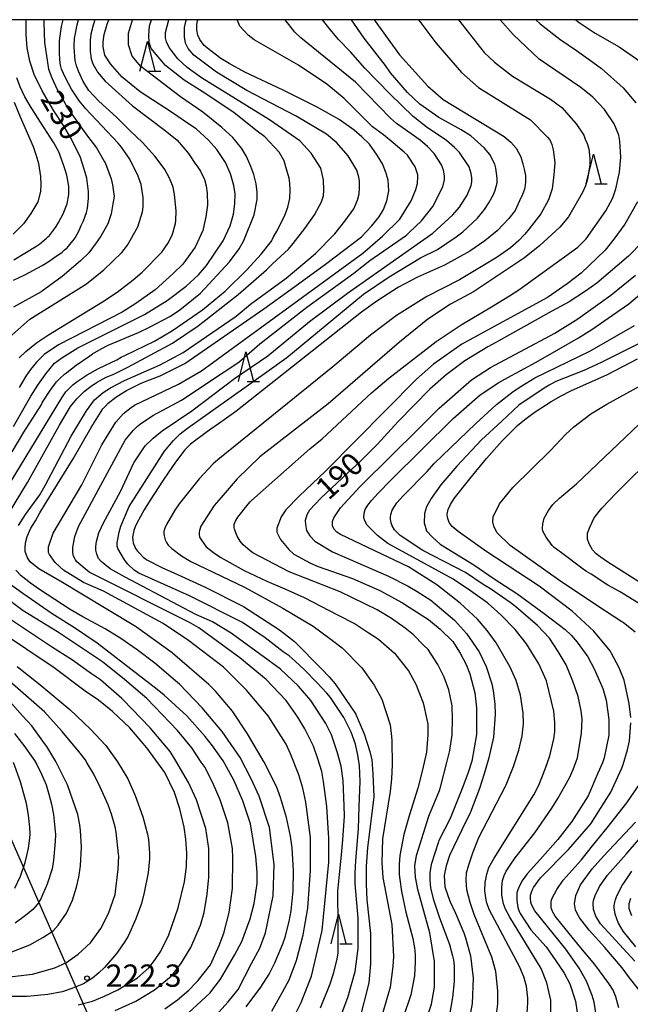
# Model space of a CAD drawing. Extents: x -16000 to -14000, y 84000 to 85500.
# Drawn here: x -15514 to -15411, y 85334 to 85500 of the extents above; entities that cross this region are included whole.
import ezdxf
from ezdxf.enums import TextEntityAlignment as Align

# ---------------------------------------------------------------- set-up
doc = ezdxf.new("R2010")
doc.units = 0
for name, color, linetype in [('4265000', 1, '426500'), ('6332000', 3, 'Continuous'), ('7101000', 2, 'Continuous'), ('7102000', 6, 'Continuous'), ('7312000', 1, 'Continuous'), ('999', 7, 'Continuous')]:
    doc.layers.add(name, color=color, linetype=linetype)
doc.styles.add('PlotAnnotation', font='MS Gothic.ttf')
doc.linetypes.add('426500', pattern='A,5,[7,dmdr.shx,S=0.05,R=0,X=0,Y=0],5', length=10)

# ---------------------------------------------------------------- blocks, each defined once
blk = doc.blocks.new('633200')
at = {"layer": '6332000'}
for points in [[(-0.5, -1), (0, 1), (0.5, -1)], [(0.08, -1), (0.92, -1)]]:
    blk.add_lwpolyline(points, dxfattribs=at)
blk = doc.blocks.new('731200')
at = {"layer": '7312000'}
blk.add_circle((0, 0), 0.15, dxfattribs=at)

msp = doc.modelspace()

# ---------------------------------------------------------------- linework, layer by layer
at = {"layer": '4265000', "flags": 128}
msp.add_lwpolyline([(-14770, 84000), (-14826.1, 84077.19), (-15041.28, 84373), (-15144.78, 84515.28), (-15246.59, 84749.15), (-15406.82, 85114.42), (-15561.47, 85467.85), (-15575.69, 85500)], dxfattribs=at)
at = {"layer": '7101000', "flags": 128}
for points in [[(-15514.72, 85456.11), (-15512.8, 85457.03), (-15509.88, 85458.58), (-15508.88, 85459.22), (-15507.89, 85459.86), (-15506.49, 85460.86), (-15506.09, 85461.22), (-15505.69, 85461.58), (-15504.97, 85462.38), (-15504.65, 85462.82), (-15504.33, 85463.26), (-15503.65, 85464.5), (-15503.29, 85465.3), (-15502.93, 85466.1), (-15502.41, 85467.54), (-15502.25, 85468.18), (-15502.08, 85469.94), (-15502.08, 85471.06), (-15502.38, 85473.31), (-15502.78, 85474.83), (-15503.49, 85476.96), (-15505.09, 85480.15), (-15506.27, 85482.19), (-15507.89, 85484.67), (-15509.87, 85488.03), (-15510.51, 85489.31), (-15511.15, 85490.59), (-15511.98, 85492.99), (-15512.18, 85494.12), (-15512.38, 85495.24), (-15512.57, 85497.49), (-15512.57, 85498.62), (-15512.57, 85499.75), (-15512.57, 85500)], [(-15514.72, 85431.45), (-15511.81, 85436.57), (-15510.6, 85438.42), (-15509.24, 85440.34), (-15507.81, 85442.11), (-15506.58, 85443.05), (-15503.86, 85444.71), (-15492.66, 85450.31), (-15488.83, 85452.71), (-15485.63, 85455.1), (-15483.55, 85457.02), (-15482.22, 85458.61), (-15479.38, 85462.77), (-15478.25, 85465.29), (-15477.68, 85467.21), (-15477.43, 85468.99), (-15477.38, 85470.67), (-15477.63, 85472.06), (-15478.19, 85474.03), (-15479.02, 85475.92), (-15480.46, 85478.11), (-15481.88, 85479.73), (-15483.94, 85481.62), (-15485.05, 85482.33), (-15488.09, 85484.44), (-15493.38, 85487.82), (-15496.43, 85490.32), (-15498.36, 85492.54), (-15499.21, 85493.85), (-15499.3, 85494), (-15499.61, 85495.44), (-15499.61, 85496.26), (-15499.44, 85497.51), (-15498.96, 85499.22), (-15498.77, 85499.69), (-15498.62, 85500)], [(-15475.51, 85333.68), (-15473.06, 85337), (-15471.67, 85339.19), (-15470.71, 85341.11), (-15469.33, 85344.31), (-15468.95, 85345.45), (-15468.29, 85348.09), (-15467.94, 85349.86), (-15467.62, 85353.21), (-15467.54, 85356.64), (-15467.79, 85360.47), (-15468.05, 85362.42), (-15468.72, 85365.59), (-15469.72, 85368.94), (-15470.44, 85370.83), (-15472.49, 85374.92), (-15475.32, 85379.71), (-15477.83, 85383.51), (-15480.7, 85386.87), (-15481.8, 85387.98), (-15487.95, 85393.27), (-15487.99, 85393.31), (-15494.02, 85397.64), (-15494.15, 85397.75), (-15503.49, 85403.38), (-15506.48, 85405.2), (-15510.46, 85407.5), (-15511.92, 85408.67), (-15512.35, 85409.33), (-15512.72, 85410.4), (-15512.72, 85411.27), (-15512.62, 85412.1), (-15512.4, 85412.95), (-15511.76, 85414.31), (-15511.02, 85415.58), (-15510.26, 85416.9), (-15509.5, 85418.22), (-15504.66, 85426.02), (-15503.14, 85428.66), (-15501.62, 85431.3), (-15499.66, 85434.42), (-15499.22, 85434.9), (-15498.78, 85435.38), (-15497.46, 85436.42), (-15496.58, 85436.98), (-15495.7, 85437.54), (-15493.23, 85438.74), (-15491.63, 85439.37), (-15490.03, 85440.01), (-15485.88, 85442.09), (-15472.54, 85451.29), (-15467.34, 85455.04), (-15462.15, 85458.8), (-15456.12, 85463.44), (-15455.28, 85464.32), (-15454.44, 85465.2), (-15453.2, 85466.72), (-15452.8, 85467.36), (-15452.4, 85468), (-15451.84, 85469.48), (-15451.68, 85470.32), (-15451.51, 85471.16), (-15451.63, 85472.96), (-15451.91, 85473.92), (-15451.98, 85474.17), (-15452.59, 85475.74), (-15453.49, 85477.19), (-15454.77, 85479.02), (-15456.07, 85480.29), (-15457.32, 85481.41), (-15459.89, 85483.16), (-15463.59, 85485.28), (-15469.3, 85488.12), (-15475.73, 85491.18), (-15478.38, 85492.6), (-15479.78, 85493.45), (-15481.49, 85494.78), (-15482.59, 85495.68), (-15483.31, 85496.68), (-15483.64, 85497.38), (-15483.86, 85498.3), (-15483.84, 85499.18), (-15483.7, 85499.81), (-15483.61, 85500)], [(-15454, 85500), (-15449.7, 85494.07), (-15444.92, 85488.79), (-15442.37, 85486.54), (-15432.07, 85480.3), (-15430.99, 85479.38), (-15430.09, 85478.37), (-15429.28, 85476.88), (-15428.92, 85475.72), (-15428.7, 85474.84), (-15428.5, 85473.74), (-15428.5, 85472.64), (-15428.61, 85471.73), (-15428.67, 85471.46), (-15428.99, 85470.57), (-15429.48, 85469.49), (-15430.25, 85467.83), (-15431.29, 85466.52), (-15433.27, 85464.45), (-15435.32, 85462.77), (-15437.88, 85461), (-15442.14, 85458.67), (-15446.66, 85456.64), (-15449.9, 85454.91), (-15453.55, 85452.57), (-15456.1, 85450.72), (-15477.25, 85433.99), (-15479.65, 85432.31), (-15482.04, 85430.63), (-15484.92, 85428.48), (-15485.4, 85428), (-15485.88, 85427.52), (-15487.45, 85425.44), (-15488.54, 85423.84), (-15489.63, 85422.24), (-15491.72, 85419.04), (-15492.72, 85417.44), (-15493.96, 85415.2), (-15494.2, 85414.56), (-15494.44, 85413.92), (-15494.64, 85412.8), (-15494.6, 85412.32), (-15494.57, 85411.84), (-15494.17, 85410.92), (-15493.81, 85410.48), (-15493.45, 85410.04), (-15492.81, 85409.4), (-15492.53, 85409.2), (-15492.26, 85408.99), (-15489.74, 85407.71), (-15487.07, 85406.53), (-15482.52, 85404.44), (-15476, 85401.16), (-15469.94, 85397.21), (-15467.4, 85395.22), (-15462.8, 85390.6), (-15461.55, 85389.3), (-15460.52, 85388.08), (-15457.06, 85383.01), (-15456.98, 85382.83), (-15455.65, 85379.67), (-15454.71, 85376.73), (-15454.36, 85375.32), (-15454.21, 85372.92), (-15454.05, 85369.08), (-15455.08, 85360.48), (-15455.35, 85357.38), (-15455.35, 85354.33), (-15455.2, 85351.72), (-15454.57, 85346.03), (-15454.58, 85340.91), (-15454.9, 85337.71), (-15456.51, 85331.31)], [(-15420.03, 85500), (-15419.63, 85499.66), (-15416.76, 85497.74), (-15412.74, 85495.44), (-15409.07, 85492.89)], [(-15408.82, 85462.55), (-15411.16, 85460.16), (-15416.51, 85455.63), (-15418.42, 85454.26), (-15421.14, 85452.47), (-15424.07, 85450.87), (-15433.5, 85445.59), (-15434.81, 85444.91), (-15438.43, 85442.72), (-15438.72, 85442.54), (-15441.85, 85440.16), (-15444.58, 85437.76), (-15449.91, 85432.3), (-15453.46, 85428.42), (-15456.22, 85425.67), (-15458.49, 85423.62), (-15462.96, 85419.37), (-15464.84, 85417.35), (-15465.34, 85416.58), (-15465.59, 85415.64), (-15465.54, 85414.97), (-15465.37, 85413.95), (-15464.79, 85413.03), (-15463.96, 85412.12), (-15460.97, 85410.37), (-15451.55, 85406.22), (-15448.26, 85404.57), (-15446.71, 85403.64), (-15444.44, 85402.18), (-15440.46, 85398.86), (-15438.41, 85396.61), (-15436.32, 85393.51), (-15435.13, 85391), (-15434.18, 85388.12), (-15433.94, 85386.91), (-15433.67, 85384.76), (-15433.62, 85382.95), (-15433.86, 85379.13), (-15434.68, 85375.64), (-15435.48, 85372.92), (-15436.24, 85370.46), (-15437.78, 85366.51), (-15437.84, 85366.36), (-15439.19, 85363.53), (-15441.27, 85359.16), (-15441.87, 85357.47), (-15442.21, 85355.8), (-15442.05, 85353.88), (-15441.26, 85351.48), (-15440.3, 85349.48), (-15438.86, 85346.15), (-15438.59, 85345.32), (-15437.78, 85342.26), (-15437.29, 85338.51), (-15437.45, 85334.24), (-15437.92, 85331.83)], [(-15410.76, 85382.41), (-15411.06, 85384.77), (-15411.64, 85387.64), (-15411.9, 85388.7), (-15412.71, 85390.83), (-15414.05, 85393.35), (-15414.25, 85393.68), (-15417, 85396.97), (-15420.66, 85400.36), (-15426.21, 85404.57), (-15435.18, 85410.46), (-15439.85, 85413.77), (-15440.87, 85414.59), (-15441.35, 85415.28), (-15441.63, 85416.11), (-15441.66, 85416.72), (-15441.49, 85417.48), (-15441.14, 85418.33), (-15440.5, 85419.35), (-15437.88, 85422.64), (-15435.06, 85426.07), (-15432.4, 85429.04), (-15430.72, 85430.74), (-15429.84, 85431.62), (-15428.62, 85432.64), (-15427.03, 85433.81), (-15424.2, 85435.7), (-15422.49, 85436.64), (-15420.85, 85437.45), (-15414.7, 85440.24), (-15409.66, 85442.89)], [(-15503.83, 85334.04), (-15501.42, 85334.66), (-15499.4, 85335.51), (-15497.12, 85336.54), (-15493.81, 85338.55), (-15491.93, 85340.25), (-15490.94, 85341.5), (-15489.88, 85343.09), (-15488.54, 85345.81), (-15486.96, 85350.35), (-15485.93, 85354.75), (-15485.57, 85357.34), (-15485.53, 85359.57), (-15485.68, 85361.96), (-15485.97, 85363.96), (-15486.71, 85367.05), (-15487.62, 85369.81), (-15489.21, 85373.17), (-15492.24, 85377.33), (-15495.1, 85380.69), (-15498.01, 85383.43), (-15500.41, 85385.33), (-15502.61, 85386.9), (-15507.86, 85390.78), (-15521.54, 85399.95)], [(-15416.43, 85331.27), (-15416.91, 85334.47), (-15417.26, 85335.6), (-15418.24, 85338.02), (-15419.45, 85340.23), (-15421.68, 85343.43), (-15426.94, 85349.84), (-15427.47, 85350.92), (-15427.6, 85351.34), (-15427.68, 85351.97), (-15427.66, 85352.5), (-15427.5, 85353.01), (-15427.33, 85353.45), (-15427.16, 85353.8), (-15425.97, 85355.44), (-15421.24, 85360.17), (-15417.51, 85364.51), (-15415.2, 85368.17), (-15414.13, 85369.83), (-15413.84, 85370.45), (-15412.31, 85373.79), (-15412.03, 85374.54), (-15411.31, 85377.01), (-15411, 85378.49), (-15410.76, 85381.54)], [(-15514.48, 85353.71), (-15513.5, 85355.7), (-15512.74, 85358.03), (-15512.44, 85359.17), (-15512.17, 85360.4), (-15511.95, 85362.08), (-15511.92, 85362.84), (-15511.95, 85363.91), (-15512.17, 85365.96), (-15512.54, 85367.93), (-15513.52, 85371.59), (-15514.69, 85374.86)], [(-15410.81, 85351.92), (-15411.07, 85351.02), (-15411.07, 85350.24), (-15410.65, 85349.08)]]:
    msp.add_lwpolyline(points, dxfattribs=at)
at = {"layer": '7102000', "flags": 128}
for points in [[(-15515.56, 85416.73), (-15512.34, 85422.03), (-15506.97, 85431.69), (-15505.08, 85434.82), (-15504.04, 85436.1), (-15502.83, 85437.36), (-15501.62, 85438.28), (-15500.75, 85438.85), (-15499.08, 85439.75), (-15497.83, 85440.3), (-15495.43, 85441.46), (-15487.92, 85445.53), (-15483.6, 85448.41), (-15476.89, 85453.68), (-15472.1, 85457.84), (-15471.08, 85458.86), (-15468.4, 85461.34), (-15467.62, 85462.32), (-15465.65, 85464.83), (-15464.02, 85467.1), (-15462.86, 85469.32), (-15462.53, 85470.33), (-15462.45, 85471.29), (-15462.49, 85473.04), (-15462.97, 85474.96), (-15464.56, 85477.52), (-15466.47, 85479.6), (-15471.58, 85483.13), (-15483.06, 85490.18), (-15485.45, 85491.94), (-15487.04, 85493.38), (-15488.48, 85495.3), (-15488.95, 85496.25), (-15489.11, 85496.95), (-15489.11, 85497.86), (-15488.57, 85500)], [(-15515.28, 85421.99), (-15506.58, 85436.32), (-15505.91, 85437.28), (-15504.72, 85438.47), (-15504.01, 85439.05), (-15502.28, 85440.14), (-15500.42, 85441.25), (-15497.28, 85442.72), (-15496.6, 85443.12), (-15495.86, 85443.5), (-15490.95, 85445.84), (-15487.91, 85447.61), (-15482.88, 85451.12), (-15479.05, 85454.29), (-15475.4, 85457.87), (-15473.02, 85460.5), (-15471.29, 85462.68), (-15470.99, 85463.29), (-15470.36, 85464.35), (-15469.08, 85466.9), (-15468.53, 85468.39), (-15468.16, 85469.87), (-15468.11, 85471.28), (-15468.15, 85472.45), (-15468.28, 85473.31), (-15468.71, 85474.81), (-15469.15, 85476.24), (-15469.99, 85477.69), (-15472.38, 85480.25), (-15473.66, 85481.21), (-15477.54, 85484.3), (-15482.31, 85487.53), (-15485.97, 85489.82), (-15489.12, 85492.26), (-15491.51, 85495.14), (-15491.88, 85496.14), (-15491.93, 85497.32), (-15491.82, 85498.99), (-15491.48, 85500)], [(-15515, 85446.83), (-15511.98, 85449.57), (-15502.4, 85455.48), (-15499.52, 85457.88), (-15496.48, 85460.76), (-15495.52, 85462.04), (-15493.76, 85465.08), (-15492.96, 85467.64), (-15492.89, 85468.46), (-15492.87, 85470.04), (-15493.19, 85472.22), (-15493.71, 85473.65), (-15495.13, 85476.51), (-15496.52, 85478.5), (-15497.09, 85479.2), (-15502.56, 85485.02), (-15502.75, 85485.25), (-15503.58, 85486.29), (-15504.94, 85488.29), (-15505.45, 85489.26), (-15505.97, 85490.22), (-15506.61, 85491.66), (-15506.73, 85492.14), (-15506.84, 85492.62), (-15506.96, 85494.22), (-15506.96, 85495.34), (-15506.96, 85496.46), (-15506.63, 85498.86), (-15506.35, 85500)], [(-15514.95, 85427.2), (-15512.97, 85430.49), (-15510.06, 85435.06), (-15509.8, 85435.54), (-15508.43, 85437.69), (-15507.45, 85438.98), (-15506.85, 85439.62), (-15506.11, 85440.26), (-15505.74, 85440.54), (-15504.17, 85441.81), (-15501.87, 85443.39), (-15501.4, 85443.7), (-15499.93, 85444.56), (-15498.75, 85445.14), (-15493.67, 85447.28), (-15491.8, 85448.22), (-15488.36, 85449.98), (-15486.9, 85450.97), (-15485.57, 85451.99), (-15483.19, 85453.92), (-15478.32, 85459.21), (-15476.69, 85461.4), (-15475.92, 85462.78), (-15474.16, 85467.13), (-15473.67, 85469.69), (-15473.67, 85470.92), (-15473.85, 85472.32), (-15474.24, 85473.9), (-15474.76, 85475.27), (-15475.45, 85476.94), (-15476.2, 85478.18), (-15476.33, 85478.34), (-15477.76, 85480.13), (-15479.65, 85481.83), (-15482.84, 85484.43), (-15486.57, 85486.98), (-15493.27, 85492.1), (-15494.7, 85493.87), (-15495.34, 85495.79), (-15495.34, 85497.71), (-15494.65, 85500)], [(-15509.57, 85500), (-15509.58, 85499.49), (-15509.48, 85496.16), (-15508.8, 85491.69), (-15508.27, 85490.23), (-15507.33, 85488.23), (-15506.07, 85485.99), (-15505.73, 85485.29), (-15502.27, 85480.38), (-15500.75, 85478.4), (-15499.37, 85476.04), (-15499.29, 85475.88), (-15499.06, 85475.35), (-15498.27, 85473.17), (-15498.05, 85472.17), (-15497.77, 85470.24), (-15497.98, 85469), (-15498.26, 85467.27), (-15498.82, 85465.6), (-15499.99, 85463.55), (-15500.79, 85462.39), (-15502.02, 85460.73), (-15503.42, 85459.36), (-15506.53, 85456.76), (-15510.06, 85454.13), (-15514.69, 85451.57)], [(-15513.89, 85414.79), (-15512.66, 85416.62), (-15510.29, 85419.93), (-15509.35, 85421.54), (-15505.02, 85429.86), (-15502.44, 85434.08), (-15501.05, 85435.93), (-15499.61, 85437.19), (-15498.4, 85437.96), (-15496.02, 85439.2), (-15490, 85441.85), (-15486.16, 85443.93), (-15477.2, 85450.06), (-15474.78, 85452.05), (-15468.8, 85456.44), (-15463.83, 85460.63), (-15460.59, 85463.92), (-15458.91, 85466.05), (-15457.4, 85468.16), (-15456.8, 85469.57), (-15456.5, 85470.65), (-15456.42, 85471.61), (-15456.47, 85472.87), (-15456.55, 85473.46), (-15456.77, 85474.28), (-15456.91, 85474.64), (-15458.34, 85477.04), (-15460.25, 85479.28), (-15462, 85480.72), (-15467.11, 85483.77), (-15475.4, 85488.09), (-15480.5, 85491.14), (-15484.33, 85494.02), (-15485.28, 85495.14), (-15485.73, 85496.05), (-15485.92, 85497.1), (-15485.92, 85498.7), (-15485.67, 85499.71), (-15485.58, 85500)], [(-15500.99, 85500), (-15501.28, 85499.06), (-15501.66, 85497.54), (-15501.78, 85496.57), (-15501.79, 85494.66), (-15501.64, 85493.41), (-15501.36, 85492.59), (-15500.7, 85491.37), (-15500.55, 85491.17), (-15499.28, 85489.67), (-15494.67, 85485.48), (-15489.19, 85481.33), (-15487.15, 85479.71), (-15485.26, 85477.44), (-15484.05, 85475.68), (-15483.79, 85475.31), (-15483.21, 85474.46), (-15482.57, 85473.08), (-15482.26, 85471.99), (-15482.08, 85470.79), (-15482.04, 85468.75), (-15482.3, 85466.78), (-15482.81, 85464.51), (-15484.12, 85461.69), (-15486.18, 85458.83), (-15487.83, 85457.26), (-15490.84, 85454.49), (-15494.11, 85452.2), (-15496.4, 85450.74), (-15507.13, 85445.22), (-15509.53, 85443.62), (-15510.83, 85442.32), (-15511.87, 85441.09), (-15512.64, 85439.97), (-15513.76, 85438.05)], [(-15513.74, 85443.04), (-15512.61, 85444.11), (-15510.82, 85445.54), (-15508.81, 85446.93), (-15499.72, 85452.44), (-15497.27, 85454.09), (-15494.58, 85456.15), (-15493.03, 85457.46), (-15489.75, 85460.86), (-15488.58, 85462.49), (-15487.94, 85463.87), (-15487.43, 85465.67), (-15487.36, 85466.16), (-15487.29, 85467.77), (-15487.59, 85470.57), (-15487.84, 85471.78), (-15488.45, 85473.3), (-15489.24, 85474.75), (-15490.34, 85476.28), (-15490.93, 85476.99), (-15493.01, 85479.32), (-15495.1, 85481.34), (-15497.36, 85483.55), (-15500.32, 85486.3), (-15502.01, 85488.08), (-15502.98, 85489.6), (-15503.77, 85491.33), (-15504.12, 85492.23), (-15504.31, 85493.12), (-15504.51, 85495.38), (-15504.5, 85495.61), (-15504.46, 85496.82), (-15504, 85499.14), (-15503.77, 85500)], [(-15471.18, 85332.97), (-15469.34, 85336.27), (-15468.27, 85338.25), (-15467.04, 85341.52), (-15465.94, 85345.81), (-15465.16, 85350.31), (-15464.7, 85356.64), (-15464.7, 85362.23), (-15465.47, 85368.19), (-15465.97, 85370.52), (-15466.68, 85372.8), (-15468.05, 85376.3), (-15468.81, 85377.93), (-15471.83, 85382.74), (-15475.5, 85387.06), (-15479.32, 85390.9), (-15485.22, 85395.39), (-15489.52, 85398.27), (-15499.57, 85403.72), (-15502.92, 85405.16), (-15506.27, 85407.24), (-15507.7, 85408.53), (-15508.64, 85409.87), (-15508.82, 85410.24), (-15508.82, 85410.56), (-15508.79, 85411.17), (-15508.01, 85413.49), (-15503.21, 85421.65), (-15499.85, 85428.37), (-15497.45, 85432.21), (-15496.17, 85433.64), (-15494.91, 85434.65), (-15494.31, 85435.05), (-15486.9, 85438.6), (-15483.07, 85440.84), (-15455.9, 85460.67), (-15452.55, 85463.54), (-15449.67, 85466.42), (-15447.75, 85469.46), (-15446.95, 85471.38), (-15446.68, 85472.43), (-15446.6, 85473.5), (-15446.64, 85473.84), (-15447.1, 85475.22), (-15448.37, 85477.15), (-15448.93, 85477.7), (-15450.77, 85479.24), (-15452.41, 85480.6), (-15454.27, 85481.95), (-15459.05, 85486.75), (-15461.92, 85489.16), (-15466.7, 85492.36), (-15474.16, 85496.62), (-15475.2, 85497.41), (-15476.59, 85498.93), (-15477, 85499.85), (-15477.03, 85500)], [(-15467.57, 85331.84), (-15466.28, 85334.4), (-15464.52, 85338.88), (-15462.75, 85346.56), (-15461.62, 85358.08), (-15461.61, 85362.21), (-15461.67, 85362.9), (-15461.94, 85367.42), (-15462.48, 85371.66), (-15462.79, 85373.32), (-15463.44, 85375.48), (-15464.18, 85377.61), (-15465.63, 85380.53), (-15466.82, 85382.5), (-15468.79, 85385.29), (-15472.14, 85388.82), (-15476.6, 85392.5), (-15483.5, 85397.52), (-15485.05, 85398.43), (-15501.96, 85406.92), (-15504.03, 85408.68), (-15504.29, 85409.02), (-15504.58, 85409.62), (-15504.74, 85410.26), (-15504.73, 85411.09), (-15504.36, 85412.93), (-15503.75, 85414.6), (-15495.88, 85429.18), (-15494.57, 85430.77), (-15493.89, 85431.45), (-15493.33, 85431.92), (-15491.22, 85433.32), (-15486.43, 85435.88), (-15479.24, 85440.68), (-15476.75, 85442.3), (-15473.22, 85445.41), (-15465.33, 85451.55), (-15457.41, 85457.27), (-15454.71, 85459.45), (-15448.56, 85463.7), (-15448.07, 85464.16), (-15446, 85466.1), (-15444.08, 85468.5), (-15442.4, 85471.84), (-15442.16, 85473.01), (-15442.15, 85473.7), (-15442.31, 85474.67), (-15442.63, 85475.54), (-15443.9, 85477.46), (-15444.98, 85478.66), (-15446.21, 85479.68), (-15450.19, 85482.5), (-15451.25, 85483.42), (-15457.13, 85489.47), (-15466.32, 85496.92), (-15467.34, 85497.9), (-15468.99, 85500)], [(-15462.99, 85333.53), (-15461.41, 85337.57), (-15460.84, 85339.32), (-15460.21, 85341.7), (-15460.05, 85342.81), (-15460.02, 85347.47), (-15460.09, 85353.18), (-15459.81, 85355.96), (-15459.45, 85359.27), (-15459.23, 85361.8), (-15458.98, 85365.84), (-15459.03, 85367.53), (-15459.19, 85371.81), (-15459.56, 85374.23), (-15460.19, 85376.65), (-15461.14, 85379.53), (-15462.1, 85381.45), (-15464.64, 85385.29), (-15466.72, 85387.69), (-15469.74, 85390.58), (-15478.03, 85396.66), (-15481.22, 85398.53), (-15484.02, 85399.77), (-15495.93, 85406.1), (-15498.44, 85407.48), (-15499.92, 85408.71), (-15500.4, 85409.25), (-15500.68, 85409.96), (-15500.83, 85410.64), (-15500.85, 85411.22), (-15500.71, 85412.07), (-15500.31, 85413.53), (-15499.55, 85415.24), (-15496.67, 85420.52), (-15494.43, 85425.32), (-15492.51, 85428.2), (-15491.2, 85429.51), (-15489.65, 85430.76), (-15484.68, 85434.12), (-15477.49, 85439.55), (-15471.89, 85443.39), (-15464.86, 85449.15), (-15458.47, 85453.95), (-15444.09, 85464.02), (-15440.72, 85467.13), (-15439.59, 85468.4), (-15438.33, 85470.42), (-15437.64, 85472.06), (-15437.53, 85472.71), (-15437.53, 85473.36), (-15437.63, 85474.1), (-15438, 85475.22), (-15439.59, 85477.62), (-15440.44, 85478.47), (-15441.81, 85479.62), (-15443.89, 85481.06), (-15445.01, 85481.78), (-15447.41, 85483.71), (-15451.31, 85487.48), (-15455.57, 85491.84), (-15457.98, 85494.61), (-15459.99, 85496.68), (-15461.59, 85498.61), (-15462.65, 85500)], [(-15460.03, 85330.91), (-15458.39, 85335.28), (-15457.18, 85339.67), (-15456.69, 85343.52), (-15456.68, 85348.64), (-15457.15, 85354.4), (-15457.15, 85356.19), (-15457.08, 85358.35), (-15456.63, 85363.69), (-15456.48, 85367.44), (-15456.31, 85371.64), (-15456.42, 85374.34), (-15456.71, 85376.1), (-15457.13, 85377.97), (-15457.84, 85379.94), (-15459.08, 85382.45), (-15460.43, 85384.48), (-15461.33, 85385.79), (-15461.97, 85386.56), (-15463.64, 85388.36), (-15465.68, 85390.49), (-15467.3, 85391.95), (-15468.3, 85392.82), (-15469.32, 85393.52), (-15472.31, 85395.87), (-15476.12, 85398.42), (-15485.05, 85402.91), (-15493.59, 85406.74), (-15494.36, 85407.26), (-15495.44, 85408.25), (-15496.02, 85408.99), (-15497.16, 85410.92), (-15497.26, 85411.31), (-15497.27, 85411.86), (-15496.92, 85413.67), (-15496.62, 85414.65), (-15495.24, 85417.96), (-15489.26, 85427.28), (-15487.75, 85429.13), (-15486.62, 85430.25), (-15485.42, 85431.2), (-15477.65, 85436.67), (-15472.06, 85440.67), (-15468.7, 85443.07), (-15455.75, 85453.78), (-15451.44, 85456.66), (-15446.17, 85459.86), (-15443.29, 85461.3), (-15440.15, 85463.39), (-15439.03, 85464.26), (-15436.58, 85466.57), (-15435.41, 85468.01), (-15434.69, 85469.14), (-15433.84, 85470.65), (-15433.6, 85471.28), (-15433.29, 85472.51), (-15433.28, 85473.32), (-15433.49, 85475.01), (-15433.67, 85475.66), (-15434.49, 85477.3), (-15435.44, 85478.42), (-15437.71, 85480.41), (-15439.33, 85481.42), (-15443.1, 85483.54), (-15446.28, 85485.79), (-15448.36, 85487.71), (-15451.22, 85491.07), (-15452.09, 85492.26), (-15455.66, 85496.91), (-15457.78, 85500)], [(-15446.49, 85500), (-15446.13, 85499.45), (-15443.58, 85496.09), (-15439.28, 85491.12), (-15436.41, 85488.56), (-15427.64, 85483.11), (-15424.77, 85480.23), (-15424.4, 85479.78), (-15424.06, 85478.96), (-15423.85, 85478.05), (-15423.57, 85475.92), (-15423.73, 85473.89), (-15424.02, 85471.48), (-15424.63, 85469.67), (-15425.91, 85467.27), (-15427.87, 85464.76), (-15428.63, 85463.84), (-15429.6, 85462.78), (-15431.04, 85461.55), (-15433.27, 85459.99), (-15435.66, 85458.54), (-15439.61, 85456.2), (-15445.09, 85453.36), (-15450.2, 85450.16), (-15454.6, 85446.83), (-15460.92, 85441.51), (-15480.32, 85425.86), (-15481.08, 85425.16), (-15483.44, 85422.65), (-15486.82, 85418.43), (-15487.55, 85417.38), (-15488.94, 85414.95), (-15489.24, 85414.32), (-15489.37, 85413.76), (-15489.39, 85413.42), (-15489.36, 85413.05), (-15489.19, 85412.38), (-15488.95, 85411.9), (-15488.65, 85411.48), (-15488.03, 85410.91), (-15486.41, 85409.65), (-15484.85, 85408.73), (-15475.81, 85404.4), (-15469.33, 85400.84), (-15464.25, 85397.81), (-15461.46, 85395.75), (-15459.39, 85394.15), (-15456.04, 85390.79), (-15453.97, 85387.91), (-15452.7, 85385.5), (-15451.27, 85381.18), (-15451.03, 85379.25), (-15451.01, 85378.53), (-15450.92, 85374.47), (-15451.03, 85372.13), (-15451.27, 85369.99), (-15452.58, 85361.98), (-15452.7, 85358.01), (-15452.51, 85355.46), (-15451, 85347.57), (-15450.74, 85342.19), (-15450.84, 85340.47), (-15451.27, 85336.98), (-15452.53, 85332.75)], [(-15439.78, 85500), (-15435.45, 85494.5), (-15433.74, 85492.86), (-15430.66, 85490.48), (-15424.28, 85486.63), (-15422.37, 85485.19), (-15419.98, 85482.47), (-15418.7, 85480.55), (-15418.43, 85479.89), (-15418.11, 85479.13), (-15417.83, 85478.22), (-15417.67, 85476.61), (-15417.67, 85475.54), (-15418.05, 85473.16), (-15418.39, 85472), (-15418.92, 85470.9), (-15421.28, 85466.79), (-15422.72, 85465.03), (-15426.09, 85461.93), (-15428.69, 85459.87), (-15437.26, 85454.15), (-15441.1, 85452.07), (-15444.93, 85449.52), (-15449.73, 85445.68), (-15461.71, 85435.28), (-15473.22, 85426.33), (-15477.06, 85422.65), (-15478.7, 85420.66), (-15479.75, 85419.51), (-15480.92, 85418.18), (-15483.15, 85414.66), (-15483.37, 85413.96), (-15483.46, 85413.59), (-15483.46, 85413.32), (-15483.38, 85412.84), (-15483.06, 85412.34), (-15482.24, 85411.21), (-15481.04, 85410.22), (-15479.78, 85409.38), (-15475.88, 85407.22), (-15472.03, 85405.41), (-15469.02, 85404.11), (-15465.76, 85402.64), (-15460.16, 85399.72), (-15457.17, 85398.24), (-15455.18, 85396.89), (-15453.27, 85395.64), (-15450.57, 85393.29), (-15448.22, 85390.3), (-15446.97, 85388.07), (-15445.74, 85384.89), (-15445.09, 85382.12), (-15444.96, 85381.29), (-15444.92, 85379.49), (-15445.19, 85376.61), (-15445.82, 85373.64), (-15446.61, 85370.55), (-15448.07, 85365.89), (-15448.97, 85362.72), (-15449.64, 85359.18), (-15449.74, 85357.65), (-15449.74, 85355.99), (-15449.67, 85355.15), (-15449.36, 85353.11), (-15448.67, 85349.64), (-15447.47, 85345.2), (-15447.2, 85343.64), (-15447.06, 85342.52), (-15447.07, 85341.26), (-15447.19, 85338.93), (-15447.83, 85335.73), (-15449.11, 85331.89)], [(-15445.77, 85329.81), (-15444.32, 85334.13), (-15443.84, 85337.01), (-15443.83, 85341.33), (-15444.62, 85346.13), (-15446.64, 85353.47), (-15447.04, 85355.55), (-15447.12, 85357.44), (-15446.83, 85359.17), (-15444.75, 85365.81), (-15442.99, 85370.13), (-15442.82, 85370.71), (-15441.75, 85374.85), (-15441.22, 85376.85), (-15440.86, 85379.49), (-15440.76, 85382.32), (-15440.85, 85384.22), (-15440.87, 85384.41), (-15441.39, 85387.12), (-15442.17, 85389.21), (-15443.25, 85391.39), (-15444.91, 85393.87), (-15445.66, 85394.62), (-15447.38, 85396.35), (-15448.74, 85397.49), (-15451.04, 85399.13), (-15453.47, 85400.55), (-15459.69, 85403.59), (-15468.31, 85406.96), (-15474.38, 85410.16), (-15474.87, 85410.53), (-15476.05, 85411.52), (-15476.53, 85412.12), (-15477.06, 85413.01), (-15477.51, 85414.14), (-15477.56, 85414.51), (-15477.53, 85414.98), (-15477.31, 85415.49), (-15476.93, 85416.21), (-15475.17, 85418.36), (-15474.88, 85418.76), (-15474.65, 85418.98), (-15464.8, 85427.7), (-15462.75, 85429.41), (-15454.42, 85437.16), (-15451.49, 85439.6), (-15443.55, 85445.79), (-15439.34, 85448.57), (-15434.21, 85451.61), (-15431.17, 85453.49), (-15429.6, 85454.47), (-15419.69, 85461.66), (-15418.3, 85463.06), (-15414.95, 85467.77), (-15413.77, 85469.98), (-15413.26, 85471.5), (-15412.65, 85474.31), (-15412.44, 85476.82), (-15412.6, 85479.53), (-15412.8, 85480.54), (-15413.59, 85482.46), (-15415.19, 85484.87), (-15417.14, 85486.94), (-15419.16, 85488.6), (-15426.19, 85493.36), (-15430.59, 85497.51), (-15432.75, 85500)], [(-15426.74, 85500), (-15426.02, 85499.28), (-15422.7, 85496.73), (-15419.93, 85494.81), (-15417.14, 85492.87), (-15415.7, 85491.78), (-15412.07, 85488.51), (-15409.92, 85485.98)], [(-15514.63, 85459.54), (-15510.94, 85461.79), (-15510.29, 85462.26), (-15509.13, 85463.18), (-15508.9, 85463.42), (-15508.66, 85463.66), (-15507.98, 85464.54), (-15507.54, 85465.18), (-15507.1, 85465.82), (-15506.33, 85467.3), (-15506.01, 85468.14), (-15505.69, 85468.98), (-15505.37, 85470.54), (-15505.37, 85471.26), (-15505.37, 85471.98), (-15505.73, 85473.78), (-15506.08, 85474.86), (-15506.31, 85475.54), (-15507.07, 85477.76), (-15507.92, 85479.27), (-15510.65, 85483.5), (-15511.1, 85484.23), (-15511.73, 85485.19), (-15512.77, 85486.99), (-15513.17, 85487.83), (-15513.56, 85488.67), (-15514.12, 85490.23)], [(-15514.57, 85486.09), (-15513.59, 85483.64), (-15511.39, 85478.65), (-15510.86, 85477.11), (-15510.51, 85475.78), (-15510.16, 85473.56), (-15510.11, 85472.17), (-15510.18, 85471.04), (-15510.62, 85469.31), (-15511.76, 85467.33), (-15513.03, 85465.61), (-15514.78, 85463.87)], [(-15409.62, 85469.34), (-15411.79, 85465.55), (-15413.61, 85463.03), (-15415.06, 85461.18), (-15419.11, 85457.28), (-15421.5, 85455.49), (-15424.81, 85453.18), (-15439.19, 85445.35), (-15443.99, 85441.99), (-15446.86, 85439.43), (-15462.19, 85423.92), (-15466.58, 85419.71), (-15468.84, 85417.45), (-15469.65, 85416.24), (-15470.37, 85414.32), (-15470.37, 85413.68), (-15469.73, 85412.4), (-15468.32, 85410.75), (-15467.48, 85409.97), (-15464.69, 85408.46), (-15463.42, 85407.88), (-15457.61, 85405.83), (-15453.03, 85403.85), (-15449.18, 85401.74), (-15448.06, 85401), (-15444.83, 85398.95), (-15442.84, 85397.32), (-15440.74, 85395.23), (-15439.47, 85393.3), (-15438.5, 85391.39), (-15437.85, 85389.82), (-15437.05, 85386.61), (-15436.74, 85384.05), (-15436.75, 85379.57), (-15437.55, 85375.09), (-15438.19, 85373.01), (-15439.15, 85370.45), (-15441.2, 85365.43), (-15443.06, 85361.72), (-15443.16, 85361.49), (-15444.4, 85357.65), (-15444.6, 85356.27), (-15444.61, 85355.04), (-15444.47, 85353.75), (-15444.06, 85351.86), (-15443.04, 85348.83), (-15441.27, 85344.21), (-15440.8, 85342.29), (-15440.64, 85341.62), (-15440.51, 85340.53), (-15440.53, 85337.96), (-15440.76, 85335.26), (-15441.45, 85331.4)], [(-15433.51, 85331.48), (-15433.17, 85334.19), (-15433.14, 85336.36), (-15433.5, 85339.64), (-15434.14, 85342.04), (-15437.16, 85349.25), (-15437.81, 85351.24), (-15438.38, 85353.39), (-15438.51, 85355.03), (-15438.43, 85356.24), (-15438.01, 85357.61), (-15437.3, 85359.78), (-15436.34, 85362.21), (-15431.85, 85370.85), (-15431.77, 85371.08), (-15430.53, 85374.18), (-15429.61, 85376.93), (-15429.08, 85379.37), (-15428.83, 85381.39), (-15428.9, 85383.24), (-15429.34, 85386.2), (-15430.08, 85388.69), (-15431.07, 85390.93), (-15433.41, 85395.02), (-15434.97, 85397.11), (-15436.6, 85399), (-15439.49, 85401.7), (-15443.41, 85404.79), (-15448.19, 85407.83), (-15459.67, 85413.28), (-15460.27, 85413.68), (-15460.76, 85414.22), (-15460.98, 85414.74), (-15460.97, 85415.44), (-15460.77, 85416.07), (-15459.65, 85417.74), (-15456.4, 85421.28), (-15450.87, 85426.75), (-15446.72, 85430.87), (-15443.04, 85434.55), (-15437.61, 85439.35), (-15434.41, 85441.43), (-15423.55, 85447.19), (-15419.71, 85449.58), (-15414.12, 85453.58), (-15409.96, 85456.94)], [(-15428.23, 85332.64), (-15428.08, 85334.4), (-15428.08, 85335.13), (-15428.34, 85337.18), (-15428.78, 85338.73), (-15429.48, 85340.48), (-15434.6, 85350.09), (-15435.03, 85351.2), (-15435.14, 85351.67), (-15435.33, 85353.26), (-15435.31, 85354.65), (-15434.99, 85356.04), (-15434.65, 85357.15), (-15433.75, 85358.76), (-15427.07, 85369.41), (-15426.25, 85371.04), (-15425.1, 85373.88), (-15424.4, 85375.97), (-15423.72, 85378.82), (-15423.54, 85380.06), (-15423.54, 85381.62), (-15423.7, 85383.51), (-15424.96, 85388.61), (-15426.23, 85391.49), (-15428.3, 85394.86), (-15430.22, 85397.26), (-15432.65, 85399.71), (-15434.84, 85401.69), (-15437.74, 85403.77), (-15440.69, 85405.75), (-15451.66, 85411.77), (-15453.44, 85413.1), (-15455.18, 85414.86), (-15455.57, 85415.57), (-15455.69, 85416.14), (-15455.66, 85416.86), (-15455.47, 85417.47), (-15455.06, 85418.19), (-15454.4, 85419.02), (-15453.28, 85420.23), (-15451.16, 85422.4), (-15440.65, 85432.79), (-15436.14, 85436.77), (-15433.01, 85438.85), (-15430.86, 85440.08), (-15426.69, 85442.32), (-15422.88, 85444.48), (-15419.57, 85446.39), (-15417.32, 85447.82), (-15411.09, 85452.14), (-15405.97, 85456.46)], [(-15424.26, 85330.52), (-15424.25, 85334.84), (-15424.89, 85337.72), (-15425.84, 85340.12), (-15431.15, 85348.77), (-15431.87, 85350.12), (-15432.2, 85351.03), (-15432.49, 85352.48), (-15432.49, 85353.8), (-15432.36, 85354.97), (-15432.1, 85355.79), (-15431.73, 85356.56), (-15431.05, 85357.58), (-15430.21, 85358.8), (-15426.92, 85362.99), (-15424.05, 85367.14), (-15423.05, 85368.79), (-15421.08, 85372.25), (-15420.45, 85373.68), (-15419.72, 85375.64), (-15419.06, 85379.82), (-15418.98, 85382.15), (-15419.1, 85383.55), (-15419.62, 85385.97), (-15420.5, 85388.58), (-15421.67, 85391.32), (-15422.97, 85393.55), (-15424.47, 85395.81), (-15426.49, 85397.94), (-15430.11, 85401.08), (-15431.07, 85401.83), (-15434.39, 85404.12), (-15435.63, 85404.87), (-15438.62, 85406.86), (-15445.79, 85410.55), (-15449.62, 85413.11), (-15450.58, 85414.07), (-15450.95, 85414.74), (-15451.1, 85415.23), (-15451.21, 85415.82), (-15451.21, 85416.16), (-15451.18, 85416.62), (-15450.92, 85417.36), (-15450.17, 85418.58), (-15449.12, 85419.79), (-15445.04, 85423.88), (-15443.92, 85425.2), (-15436.87, 85431.97), (-15433.46, 85435.14), (-15433.4, 85435.19), (-15430.55, 85437.37), (-15429.14, 85438.32), (-15426.93, 85439.64), (-15417.65, 85444.14), (-15410.14, 85448.46)], [(-15409.34, 85445.42), (-15415.73, 85442.22), (-15418.68, 85440.9), (-15423.39, 85439.03), (-15424.5, 85438.42), (-15425.35, 85437.93), (-15429.63, 85435.03), (-15432.48, 85432.37), (-15435.89, 85429.23), (-15440.06, 85424.78), (-15442.77, 85421.62), (-15444.39, 85419.32), (-15445.15, 85417.9), (-15445.52, 85416.78), (-15445.55, 85415.24), (-15445.15, 85413.91), (-15444.17, 85412.81), (-15442.84, 85411.66), (-15442.44, 85411.35), (-15437.18, 85408.14), (-15433.77, 85405.77), (-15429.97, 85403.31), (-15425.37, 85399.98), (-15421.83, 85397.26), (-15420.8, 85396.29), (-15419.82, 85395.15), (-15418.02, 85392.63), (-15416.92, 85390.65), (-15415.49, 85387.34), (-15414.9, 85385.37), (-15414.44, 85382.08), (-15414.44, 85379.48), (-15415.25, 85375.64), (-15415.55, 85374.82), (-15416.32, 85373.04), (-15417.96, 85369.22), (-15420.69, 85364.92), (-15423.06, 85361.87), (-15426, 85358.51), (-15428.22, 85356.11), (-15429.14, 85354.84), (-15429.67, 85353.71), (-15429.93, 85352.95), (-15429.97, 85351.79), (-15429.97, 85351.61), (-15429.79, 85350.44), (-15429.62, 85349.93), (-15429.38, 85349.39), (-15427.58, 85346.68), (-15425.04, 85343.8), (-15422.75, 85340.56), (-15422.01, 85339.35), (-15421.05, 85337.56), (-15420.1, 85334.67), (-15419.79, 85332.75)], [(-15410.01, 85396.81), (-15412.05, 85398.45), (-15412.29, 85398.58), (-15416.3, 85401.19), (-15422.95, 85405.65), (-15431.1, 85411.4), (-15433.3, 85413.61), (-15433.82, 85414.66), (-15434, 85415.38), (-15433.95, 85416.23), (-15432.85, 85418.44), (-15430.61, 85421.16), (-15424.28, 85427.4), (-15421.78, 85430.11), (-15420.33, 85431.42), (-15417.52, 85433.62), (-15414.82, 85435.21), (-15408.07, 85438.91)], [(-15409.46, 85401.67), (-15412.67, 85403.64), (-15414.64, 85404.75), (-15417.42, 85406.6), (-15418.23, 85407.06), (-15418.77, 85407.43), (-15422.44, 85410.18), (-15423.69, 85411.08), (-15423.98, 85411.43), (-15425, 85412.8), (-15425.55, 85413.81), (-15425.61, 85414.28), (-15425.59, 85415.07), (-15425.35, 85416.04), (-15424.61, 85417.3), (-15423.89, 85418.3), (-15422.79, 85419.4), (-15419.91, 85421.8), (-15409.36, 85431.87)], [(-15405.58, 85402.9), (-15414.64, 85408.63), (-15415.94, 85409.5), (-15416.58, 85410.03), (-15417.2, 85410.71), (-15417.76, 85411.71), (-15418.03, 85412.48), (-15418.07, 85412.85), (-15418.03, 85413.47), (-15417.61, 85414.61), (-15416.92, 85416.08), (-15415.64, 85417.71), (-15413.21, 85420.24), (-15406.34, 85427.06)], [(-15480.12, 85332.78), (-15478.57, 85334.55), (-15476.89, 85336.63), (-15474.63, 85340.98), (-15473.24, 85343.57), (-15472.28, 85346.13), (-15470.99, 85352.37), (-15470.82, 85357.65), (-15471.61, 85363.9), (-15473.36, 85369.18), (-15474.68, 85372.09), (-15476.53, 85375.71), (-15479.57, 85380.07), (-15482.91, 85384.07), (-15486.73, 85388.07), (-15487.42, 85388.61), (-15490.92, 85391.59), (-15493.86, 85393.81), (-15496.64, 85395.74), (-15499.27, 85397.39), (-15503.02, 85399.39), (-15505.15, 85400.61), (-15510.32, 85404.01), (-15511.87, 85405.08), (-15513.43, 85406.29), (-15514.33, 85407.27)], [(-15486.62, 85331.36), (-15481.66, 85335.99), (-15479.87, 85338.33), (-15477.52, 85342.39), (-15476.27, 85344.69), (-15474.83, 85348.53), (-15474.19, 85351.09), (-15473.7, 85354.46), (-15473.7, 85356.4), (-15473.89, 85359.01), (-15474.8, 85364.54), (-15476.07, 85368.38), (-15477.63, 85371.87), (-15479.38, 85375.13), (-15481.17, 85377.67), (-15482.45, 85379.25), (-15485.51, 85382.7), (-15489.34, 85386.2), (-15490.53, 85387.15), (-15500.61, 85394.96), (-15504.46, 85397.54), (-15508.2, 85399.92), (-15513.15, 85403.35), (-15515.55, 85405.08)], [(-15489.2, 85333.38), (-15487.11, 85334.86), (-15485.19, 85336.51), (-15484.03, 85337.73), (-15483.68, 85338.05), (-15481.53, 85340.77), (-15480.07, 85344), (-15479.28, 85346.12), (-15478.39, 85349.56), (-15477.82, 85353.64), (-15477.79, 85358.78), (-15477.84, 85360.38), (-15478.63, 85364.7), (-15479.9, 85368.54), (-15481.01, 85371.14), (-15482.43, 85374.03), (-15483.1, 85374.91), (-15484.68, 85377.35), (-15487.07, 85380.23), (-15492.26, 85385.61), (-15496.02, 85388.86), (-15499.7, 85391.82), (-15507.31, 85396.89), (-15513.06, 85400.42), (-15516.48, 85402.99)], [(-15497.6, 85333.09), (-15494.08, 85334.67), (-15490.97, 85336.56), (-15488.15, 85338.83), (-15487.92, 85339.08), (-15486.51, 85340.95), (-15484.86, 85343.7), (-15483.21, 85347.47), (-15482.61, 85349.58), (-15482.11, 85352.67), (-15481.88, 85354.99), (-15481.84, 85355.42), (-15481.83, 85360.38), (-15482.31, 85363.74), (-15483.89, 85368.55), (-15485.24, 85371.46), (-15487.36, 85375.11), (-15488.35, 85376.71), (-15491.69, 85380.71), (-15496.28, 85385.46), (-15496.46, 85385.61), (-15500.06, 85388.79), (-15501.55, 85389.78), (-15504.76, 85392.09), (-15508.3, 85394.34), (-15513.21, 85397.6), (-15517.3, 85400.29)], [(-15514.1, 85391.01), (-15510.27, 85388.01), (-15505.23, 85383.8), (-15501.73, 85380.45), (-15499.15, 85377.73), (-15497.17, 85374.97), (-15495.46, 85372.11), (-15494.2, 85369.32), (-15492.9, 85365.72), (-15492.12, 85362.8), (-15491.99, 85361.86), (-15491.82, 85359.59), (-15491.83, 85358.6), (-15492.04, 85356.25), (-15492.71, 85352.95), (-15493.16, 85351.12), (-15494.08, 85348.52), (-15495.38, 85345.62), (-15495.94, 85344.72), (-15497.32, 85342.75), (-15499.39, 85340.31), (-15500.33, 85339.41), (-15501.41, 85338.51), (-15502.91, 85337.57), (-15504.86, 85336.76), (-15506.52, 85336.24), (-15508.9, 85335.76), (-15512.41, 85335.43), (-15524.25, 85335.44)], [(-15516.77, 85338.57), (-15511.5, 85339.21), (-15507.76, 85340.28), (-15505.8, 85341.18), (-15504.77, 85341.87), (-15503.83, 85342.57), (-15501.75, 85344.49), (-15499.99, 85346.88), (-15498.71, 85349.44), (-15497.59, 85352.64), (-15497.06, 85356.86), (-15496.99, 85359.06), (-15497, 85359.42), (-15497.4, 85363.14), (-15497.61, 85364.02), (-15498.23, 85366.13), (-15498.78, 85367.7), (-15500.03, 85370.6), (-15501.18, 85372.91), (-15502.29, 85374.74), (-15502.66, 85375.37), (-15503.46, 85376.45), (-15506.5, 85380.07), (-15509.51, 85383.38), (-15516.2, 85389.31)], [(-15514.98, 85342.95), (-15511.96, 85344.15), (-15509.78, 85345.37), (-15508.01, 85346.49), (-15507.17, 85347.47), (-15505.79, 85349.49), (-15504.76, 85351.64), (-15504.07, 85353.86), (-15503.72, 85355.52), (-15503.4, 85357.43), (-15503.28, 85360.58), (-15503.4, 85363.42), (-15503.52, 85364.34), (-15503.9, 85366.09), (-15505.59, 85371.11), (-15507.57, 85375.03), (-15509.07, 85377.55), (-15509.48, 85378.07), (-15511.64, 85381.01), (-15513.17, 85382.73), (-15515.72, 85385.6)], [(-15514.56, 85379.76), (-15512.97, 85377.71), (-15511.16, 85375.21), (-15510.78, 85374.54), (-15509.99, 85372.88), (-15509.2, 85371.08), (-15508.74, 85369.5), (-15508.32, 85367.85), (-15507.99, 85366.07), (-15507.65, 85362.71), (-15507.69, 85361.53), (-15507.99, 85358.39), (-15508.22, 85356.93), (-15509.02, 85354.37), (-15510.12, 85351.91), (-15510.68, 85351.01), (-15511.46, 85350.1), (-15512.66, 85349.08), (-15514.43, 85347.79)], [(-15412.77, 85333.5), (-15413.29, 85335.36), (-15413.74, 85336.52), (-15414.48, 85337.64), (-15416.82, 85340.84), (-15419.48, 85343.94), (-15423.48, 85348.96), (-15423.96, 85349.73), (-15424.2, 85350.37), (-15424.15, 85351.48), (-15424.02, 85352.02), (-15423.2, 85353.47), (-15422.15, 85355.05), (-15419.11, 85358.42), (-15417.22, 85360.82), (-15414.72, 85363.84), (-15411.44, 85368.04), (-15409.13, 85371.42)], [(-15408.91, 85335.95), (-15411.13, 85338.82), (-15412.2, 85340.26), (-15415.14, 85343.68), (-15417.76, 85346.59), (-15419.36, 85348.62), (-15419.81, 85349.39), (-15420.07, 85350.01), (-15420.24, 85351.07), (-15420.01, 85352.45), (-15419.22, 85354.26), (-15417.26, 85356.93), (-15415.38, 85359.07), (-15409.95, 85364.81)], [(-15410.06, 85341.4), (-15415.88, 85347.69), (-15416.68, 85348.95), (-15417.06, 85350.07), (-15417.1, 85351.14), (-15417.04, 85351.62), (-15416.79, 85352.43), (-15416.03, 85353.94), (-15414.67, 85355.87), (-15411.56, 85359.42), (-15407.08, 85364.65)], [(-15410.66, 85356.52), (-15411.91, 85354.72), (-15412.19, 85354.32), (-15413.12, 85352.43), (-15413.39, 85351.72), (-15413.64, 85350.79), (-15413.64, 85350.32), (-15413.48, 85349.33), (-15412.9, 85347.77), (-15412.09, 85346.46), (-15409.98, 85343.8)]]:
    msp.add_lwpolyline(points, dxfattribs=at)
at = {"layer": '999', "flags": 128}
msp.add_lwpolyline([(-16000, 84000), (-14000, 84000), (-14000, 85500), (-16000, 85500)], close=True, dxfattribs=at)

# ---------------------------------------------------------------- block references
at = {"layer": '6332000', "xscale": 2.5, "yscale": 2.5, "zscale": 2.5}
for p in [(-15492.17, 85493.81), (-15417.02, 85474.83), (-15475.57, 85441.53), (-15459.98, 85346.8)]:
    msp.add_blockref('633200', p, dxfattribs=at)
at = {"layer": '7312000', "xscale": 2.5, "yscale": 2.5, "zscale": 2.5}
msp.add_blockref('731200', (-15502.33, 85338.51, 222.3), dxfattribs=at)

# ---------------------------------------------------------------- texts
at = {"layer": '7101000', "style": 'PlotAnnotation'}
for s, rotation, p in [('230', 300, (-15506.96, 85483.7)), ('190', 43, (-15459.5, 85422.8))]:
    msp.add_text(s, height=3.75, rotation=rotation, dxfattribs=at).set_placement(p, align=Align.MIDDLE)
at = {"layer": '7312000', "style": 'PlotAnnotation'}
msp.add_text('222.3', height=3.75, dxfattribs=at).set_placement((-15492.79, 85338.46), align=Align.MIDDLE)

doc.saveas('drawing.dxf')
